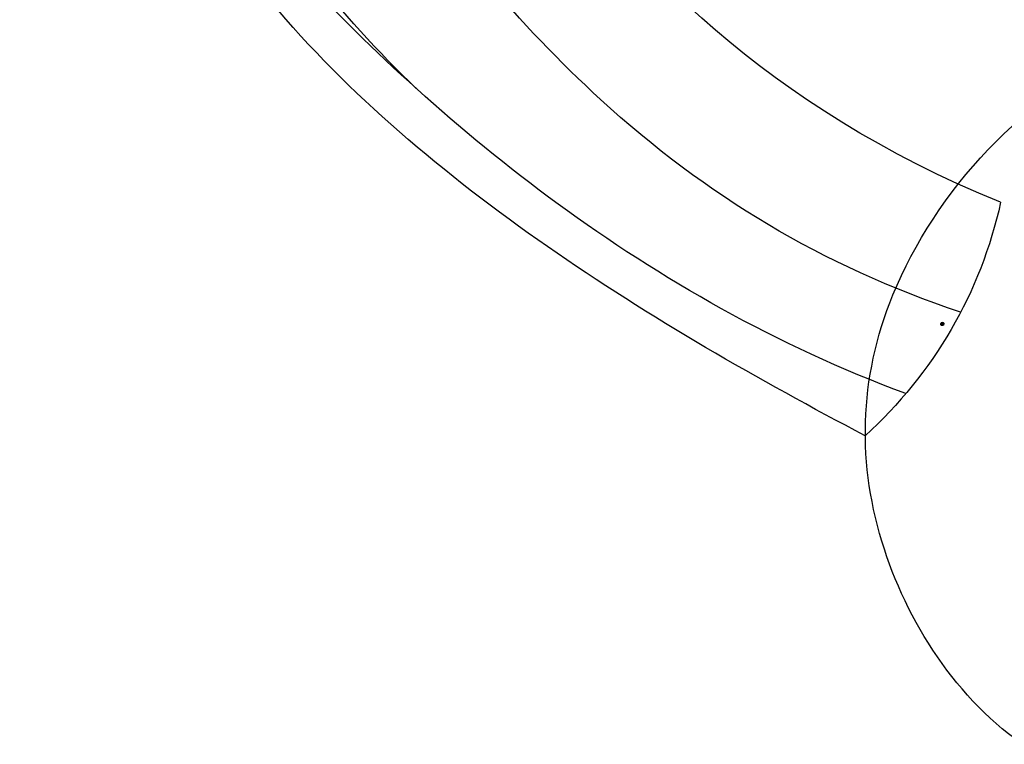
# Model space of a CAD drawing. Units: millimetres. Extents: x 2600 to 5120, y 2442 to 4224.
# Drawn here: x 4216 to 4261, y 3081 to 3113 of the extents above; entities that cross this region are included whole.
import ezdxf

# ---------------------------------------------------------------- set-up
doc = ezdxf.new("R2010")
doc.units = ezdxf.units.MM
doc.linetypes.add('HIDDEN', pattern=[9.525, 6.35, -3.175])
doc.layers.add('A-04.尺寸標註', color=4, linetype='Continuous')
doc.layers.add('H-08.木作(細線)', color=8, linetype='Continuous')
doc.layers.add('logo', color=240, linetype='Continuous', plot=False)
doc.styles.get("Standard").update_dxf_attribs({"font": 'arial.ttf'})
doc.styles.add('新細明體', font='txt')
doc.dimstyles.new('6', dxfattribs={"dimtxt": 15, "dimasz": 4.5, "dimexe": 3, "dimexo": 3, "dimgap": 0.3, "dimtad": 2, "dimdec": 0, "dimtxsty": '新細明體', "dimblk": 'ARCHTICK', "dimcen": 5, "dimclrd": 8, "dimclre": 8, "dimclrt": 4, "dimadec": 0, "dimazin": 0, "dimtfac": 1, "dimtdec": 0, "dimtix": 1, "dimtmove": 2, "dimatfit": 3, "dimldrblk": 'OPEN90', "dimfxl": 1.25, "dimlwd": 9, "dimlwe": 9, "dimarcsym": 0})

# ---------------------------------------------------------------- blocks, each defined once
blk = doc.blocks.new('SE-21060L-d')
at = {"layer": 'H-08.木作(細線)'}
for points, knots in [([(18.677, -93.266), (18.913, -92.019), (22.213, -89.299), (28.591, -88.273), (33.407, -94.497), (31.982, -102.131), (22.408, -105.578), (14.753, -100.352), (11.021, -92.04), (15.093, -83.697), (26.358, -79.505), (38.274, -82.578), (45.992, -93.846), (45.292, -105.233), (39.55, -112.045), (31.359, -117.274), (26.848, -115.445), (23.604, -116.553), (20.098, -118.779), (17.638, -113.663), (12.812, -116.317), (8.41, -113.427), (8.037, -108.308), (2.442, -107.695), (2.136, -103.34), (0.618, -99.8), (-2.645, -97.869), (-2.737, -94.193), (-0.491, -90.716), (2.12, -92.783), (3.031, -91.343), (2.245, -89.24), (-0.767, -88.061), (-3.386, -90.052), (-4.396, -91.951), (-4.521, -94.08)], [0, 0, 0, 0, 1.063317, 2.694937, 8.962794, 15.691581, 24.540321, 33.751425, 39.127647, 47.906931, 59.107629, 70.99282, 85.566526, 91.858423, 103.605845, 112.458754, 116.237744, 119.880441, 122.589345, 126.864478, 131.405551, 135.792299, 140.357357, 144.608788, 149.066007, 151.570413, 156.204386, 159.115305, 161.63999, 164.151068, 166.228698, 166.451828, 169.857415, 172.209842, 177.833014, 177.833014, 177.833014, 177.833014]), ([(18.677, -93.266), (18.913, -92.019), (22.213, -89.299), (28.591, -88.273), (33.407, -94.497), (31.982, -102.131), (22.408, -105.578), (14.753, -100.352), (11.021, -92.04), (15.093, -83.697), (26.358, -79.505), (38.274, -82.578), (45.992, -93.846), (45.292, -105.233), (39.55, -112.045), (31.359, -117.274), (26.848, -115.445), (23.604, -116.553), (20.098, -118.779), (17.638, -113.663), (12.812, -116.317), (8.41, -113.427), (8.037, -108.308), (2.442, -107.695), (2.136, -103.34), (0.618, -99.8), (-2.645, -97.869), (-2.737, -94.193), (-0.491, -90.716), (2.12, -92.783), (3.031, -91.343), (2.245, -89.24), (-0.398, -88.206), (-1.73, -88.847), (-2.097, -89.121)], [0, 0, 0, 0, 1.063317, 2.694937, 8.962794, 15.691581, 24.540321, 33.751425, 39.127647, 47.906931, 59.107629, 70.99282, 85.566526, 91.858423, 103.605845, 112.458754, 116.237744, 119.880441, 122.589345, 126.864478, 131.405551, 135.792299, 140.357357, 144.608788, 149.066007, 151.570413, 156.204386, 159.115305, 161.63999, 164.151068, 166.228698, 166.451828, 169.857415, 171.477827, 171.477827, 171.477827, 171.477827]), ([(13.008, -96.168), (12.601, -95.228), (11.441, -91.179), (15.093, -83.697), (26.358, -79.505), (38.274, -82.578), (45.992, -93.846), (45.515, -101.609), (44.726, -103.972), (44.566, -104.385)], [36.366058, 36.366058, 36.366058, 36.366058, 39.127647, 47.906931, 59.107629, 70.99282, 85.566526, 91.858423, 93.227229, 93.227229, 93.227229, 93.227229])]:
    blk.add_open_spline(points, degree=3, knots=knots, dxfattribs=at)
blk = doc.blocks.new('logo')
at = {"layer": 'logo'}
h = blk.add_hatch(color=256, dxfattribs=at)
edge = h.paths.add_edge_path()
edge.add_ellipse((0.18, 0.6), major_axis=(0.323, 0.566), ratio=0.659111, start_angle=263.8576, end_angle=429.825)
edge.add_arc((0.02, 1.39), 0.399, 258.9967, 261.058)
edge.add_ellipse((0.18, 0.6), major_axis=(0.314, 0.551), ratio=0.659838, start_angle=263.243, end_angle=428.5195, ccw=False)
edge.add_arc((0.51, 0.37), 0.0433, 263.9962, 282.4455)
edge = h.paths.add_edge_path()
edge.add_ellipse((0.18, 0.6), major_axis=(0.314, 0.551), ratio=0.659838, start_angle=70.2744, end_angle=262.8394, ccw=False)
edge.add_arc((0.03, 1.2), 0.237, 245.2323, 248.2557, ccw=False)
edge.add_ellipse((0.18, 0.6), major_axis=(0.323, 0.566), ratio=0.659111, start_angle=71.1999, end_angle=263.5875)
edge.add_arc((0.5, 0.37), 0.0389, 266.4658, 288.3928, ccw=False)
edge = h.paths.add_edge_path(flags=17)
edge.add_line((0.2, 1.02), (0.2, 1.03))
edge.add_arc((0.02, 1.39), 0.399, 261.058, 296.4699, ccw=False)
edge.add_ellipse((0.18, 0.6), major_axis=(0.314, 0.551), ratio=0.659838, start_angle=68.5195, end_angle=70.2744)
edge.add_arc((0.03, 1.2), 0.237, 248.2557, 287.7329)
edge.add_arc((0.18, 0.84), 0.155, 119.2735, 139.7006)
edge.add_arc((0.45, 0.59), 0.526, 137.2638, 146.3296)
edge.add_arc((0.7, 0.49), 0.794, 150.4954, 153.1332)
edge.add_arc((0.17, 0.07), 0.799, 100.8186, 103.2077, ccw=False)
edge.add_arc((0.3, 0.68), 0.325, 138.9231, 148.8948, ccw=False)
edge.add_arc((0.62, 0.39), 0.758, 124.4657, 138.4002, ccw=False)
edge = h.paths.add_edge_path()
edge.add_arc((0.03, 1.2), 0.237, 233.3596, 245.2323)
edge.add_ellipse((0.18, 0.6), major_axis=(0.323, 0.566), ratio=0.659111, start_angle=69.825, end_angle=71.1999, ccw=False)
edge.add_arc((0.02, 1.39), 0.399, 251.1923, 258.9967, ccw=False)
h.paths.add_polyline_path([(-0.05, 0.82, -0.021859), (-0.02, 0.83, -0.004955), (-0.01, 0.85, 0.012967), (-0.05, 0.83, 0.223317), (-0.2, 0.65, 0.425243), (-0.17, 0.61, 0.393247), (-0.02, 0.74, -0.084558), (0.02, 0.84, 0.019194), (-0.02, 0.83, 0.004726), (-0.02, 0.82, 0.021148), (-0.04, 0.73, -0.080721), (-0.07, 0.66, -0.104113), (-0.11, 0.63, -0.094873), (-0.16, 0.62, -0.207877), (-0.18, 0.64, -0.223034), (-0.18, 0.67, -0.16869)], flags=17)
h.paths.add_polyline_path([(0.36, 0.97, 0.088592), (0.28, 0.95, 0.140724), (0.2, 0.82, -0.012272), (0.2, 0.81, -0.041532), (0.22, 0.8, 0.005558), (0.22, 0.82, -0.187874)], flags=17)
h.paths.add_polyline_path([(0.19, 0.73, 0.011592), (0.2, 0.77, 0.056884), (0.19, 0.79, -0.271208), (0.1, 0.71, -0.679677), (0.04, 0.82, -0.290071), (0.16, 0.82, -0.103922), (0.19, 0.79, 0.053349), (0.2, 0.81, -0.004508), (0.2, 0.82, 0.220604), (0.1, 0.86, -0.015501), (0.05, 0.85, 0.008768), (0.03, 0.85, 0.029539), (0.02, 0.84, 1.009367)], flags=17)
h.paths.add_polyline_path([(0.22, 0.8, -0.008928), (0.2, 0.77, -0.347678), (0.17, 0.63, 0.00727), (0.06, 0.58, -0.035606), (0.06, 0.58, 0.01139), (0.07, 0.57, 0.012101), (0.15, 0.61, 0.461639)], flags=17)
h.paths.add_polyline_path([(0.11, 0.67, 0.433181), (0.03, 0.63, 0.04486), (0.03, 0.62, -0.026783), (0.04, 0.62, -0.142026), (0.05, 0.64, -0.307429), (0.09, 0.66, -0.953401), (0.07, 0.62, 0.069613), (0.04, 0.62, 0.042891), (0.04, 0.62, -0.067719), (0.07, 0.61, 0.893379)], flags=17)
h.paths.add_polyline_path([(0.02, 0.61, -0.009243), (0.03, 0.61, -0.026651), (0.03, 0.62, 0.013684), (0.02, 0.62, 0.174326), (0, 0.61, 0.391287), (0.01, 0.57, 0.210555), (0.04, 0.56), (0.04, 0.56, 0.001326), (0.05, 0.57, -0.005065), (0.05, 0.57, -0.027528), (0.04, 0.57, -0.195292), (0.02, 0.58, -0.659298)], flags=17)
h.paths.add_polyline_path([(0.04, 0.62, 0.023127), (0.03, 0.61, 0.184672), (0.04, 0.57, 0.098355), (0.06, 0.58, -0.009788), (0.05, 0.58, -0.240413)], flags=17)
h.paths.add_polyline_path([(0.07, 0.57, -0.002039), (0.05, 0.57, 0.07599), (0.1, 0.55, 0.108431), (0.23, 0.55, -0.004552), (0.23, 0.56, -0.028332), (0.17, 0.55, -0.123708)], flags=17)
h.paths.add_polyline_path([(0.4, 0.74, -0.55173), (0.42, 0.69, -0.18979), (0.3, 0.57, -0.013881), (0.27, 0.56, 0.011039), (0.27, 0.56, 0.022162), (0.29, 0.56, -0.010966), (0.31, 0.57, -0.001761), (0.35, 0.58, 0.034744), (0.38, 0.6, 0.086103), (0.43, 0.67, 0.506659), (0.4, 0.76, 0.355205), (0.25, 0.67, 0.093422), (0.23, 0.56, 0.017263), (0.27, 0.56, -0.31391)], flags=17)
h.paths.add_polyline_path([(0.26, 0.55, -0.009702), (0.27, 0.55, -0.004936), (0.27, 0.56, -0.035369), (0.24, 0.55, -0.002587), (0.23, 0.55, 0.014405), (0.24, 0.53, -0.020509)], flags=17)
h.paths.add_polyline_path([(0.27, 0.55, -0.007857), (0.27, 0.55, 0.009702), (0.26, 0.55, 0.020509), (0.24, 0.53, 0.000681), (0.24, 0.53, -0.002588), (0.24, 0.53, -0.013713), (0.25, 0.53, -0.01198)], flags=17)
h.paths.add_polyline_path([(0.28, 0.52, -0.036579), (0.27, 0.55, 0.01198), (0.25, 0.53, 0.013411), (0.24, 0.53, 0.001089), (0.24, 0.53, 0.015933), (0.24, 0.43, -0.190203), (0.19, 0.3, -0.266161), (0.12, 0.27, -0.207317), (0.18, 0.48, -0.064593), (0.24, 0.53, -0.001017), (0.24, 0.53, -0.000681), (0.24, 0.53, 0.152538), (0.11, 0.38, 0.230241), (0.11, 0.24, 0.234095), (0.21, 0.27, 0.172717), (0.27, 0.37, 0.028132), (0.28, 0.44, -0.014352), (0.28, 0.46, 0.062016), (0.31, 0.45, 0.349487), (0.46, 0.53, 0.392407), (0.44, 0.61, 0.130108), (0.38, 0.6, 0.001865), (0.35, 0.58, -0.054721), (0.29, 0.56, 0.014593), (0.27, 0.55, 0.007857), (0.27, 0.55, -0.01108), (0.3, 0.56, -0.100678), (0.41, 0.59, -0.349203), (0.43, 0.57, -0.402437), (0.32, 0.46, -0.009974), (0.32, 0.47, 0.613372), (0.29, 0.51, 0.175713), (0.28, 0.5, -0.002484), (0.28, 0.49, -0.463644), (0.3, 0.49, -0.513768), (0.3, 0.47, -0.075052), (0.28, 0.48, 0.007944)], flags=17)
h.paths.add_polyline_path([(0.31, 0.45, -0.062016), (0.28, 0.46, -0.007786), (0.28, 0.44, 0.027572), (0.28, 0.41, 0.0582), (0.28, 0.4, 0.26466), (0.38, 0.29, 0.315327), (0.49, 0.33, -0.025867), (0.49, 0.33, -0.380363), (0.35, 0.33, -0.153954), (0.31, 0.4, -0.090831)], flags=17)
h.paths.add_polyline_path([(0.46, 0.37, 0.336432), (0.49, 0.33, 0.025867), (0.49, 0.33, 0.026394), (0.5, 0.33, -0.025927), (0.49, 0.33, -0.173285), (0.47, 0.35, -0.685315), (0.49, 0.38, -0.491027), (0.5, 0.35, -0.040547), (0.49, 0.33, 0.025927), (0.5, 0.33, 0.139653), (0.51, 0.36, 1.004843)], flags=17)
h.paths.add_polyline_path([(0.41, 1, 0.143839), (0.35, 1, 0.069213), (0.28, 0.95, -0.088592), (0.36, 0.97, 0.404636)], flags=17)
h.paths.add_polyline_path([(0.27, 0.95, -0.01627), (0.28, 0.95, -0.069213), (0.35, 1, 0.037626), (0.22, 0.93, -0.082213), (0.04, 0.85, 0.004306), (0.02, 0.85, 0.008989), (0.02, 0.84, -0.006474), (0.03, 0.85, -0.136946), (0.1, 0.86, 0.054668)], flags=17)
for points in [[(0.02, 0.84, 0.019194), (-0.02, 0.83, 0.004726), (-0.02, 0.82, -0.044587), (-0.04, 0.73, -0.07623), (-0.08, 0.67, -0.235864), (-0.16, 0.62, -0.450297), (-0.18, 0.67, -0.16869), (-0.05, 0.82, -0.021859), (-0.02, 0.83, -0.004955), (-0.01, 0.85, 0.012967), (-0.05, 0.83, 0.223317), (-0.2, 0.65, 0.425243), (-0.17, 0.61, 0.393247), (-0.02, 0.74, -0.084558)], [(-0.16, 0.62, -0.206522), (-0.18, 0.64, 0.207877), (-0.16, 0.62, 0.024305), (-0.15, 0.62, -0.043373)], [(0.27, 0.56, -0.011039), (0.27, 0.56, -0.017263), (0.23, 0.56, 0.004552), (0.23, 0.55, 0.002587), (0.24, 0.55, 0.035369)]]:
    blk.add_hatch(color=256, dxfattribs=at).paths.add_polyline_path(points)
h = blk.add_hatch(color=256, dxfattribs=at)
edge = h.paths.add_edge_path()
edge.add_ellipse((0.18, 0.6), major_axis=(0.314, 0.551), ratio=0.659838, start_angle=68.5195, end_angle=70.2744, ccw=False)
edge.add_arc((0.02, 1.39), 0.399, 258.9967, 261.058, ccw=False)
edge.add_ellipse((0.18, 0.6), major_axis=(0.323, 0.566), ratio=0.659111, start_angle=69.825, end_angle=71.1999)
edge.add_arc((0.03, 1.2), 0.237, 245.2323, 248.2557)
h = blk.add_hatch(color=256, dxfattribs=at)
h.paths.add_polyline_path([(0.22, 0.8, 0.041532), (0.2, 0.81, 0.012272), (0.2, 0.82, 0.004508), (0.2, 0.81, -0.053349), (0.19, 0.79, -0.056884), (0.2, 0.77, 0.008928)])
h.paths.add_polyline_path([(0.02, 0.84, -0.008989), (0.02, 0.85, 0.010425), (-0.01, 0.85, 0.004955), (-0.02, 0.83, -0.019194)])
h.paths.add_polyline_path([(0.1, 0.86, 0.136946), (0.03, 0.85, -0.008768), (0.05, 0.85, 0.015501)])
h.paths.add_polyline_path([(0.04, 0.62, 0.026783), (0.03, 0.62, 0.026651), (0.03, 0.61, -0.023127), (0.04, 0.62, -0.042891)])
h.paths.add_polyline_path([(0.07, 0.57, -0.01139), (0.06, 0.58, -0.098355), (0.04, 0.57, 0.027528), (0.05, 0.57, 0.005065), (0.05, 0.57, 0.002039)])
for p, q in [((0.04, 0.56), (0.04, 0.56)), ((0.2, 1.03), (0.2, 1.02))]:
    blk.add_line(p, q, dxfattribs=at)
at = {"layer": 'logo', "lineweight": 0}
for p, q in [((0.04, 0.56), (0.04, 0.56)), ((0.2, 1.02), (0.2, 1.03))]:
    blk.add_line(p, q, dxfattribs=at)
at = {"layer": 'logo'}
for points in [[(-0.17, 0.61, -0.425243), (-0.2, 0.65, -0.223317), (-0.05, 0.83, -0.027703), (0.04, 0.85, 0.082213), (0.22, 0.93, -0.037626), (0.35, 1, -0.143839), (0.41, 1, -0.872775)], [(-0.16, 0.62, -0.434531), (-0.18, 0.67, -0.16869), (-0.05, 0.82, 0.909183)], [(0.2, 1.02, 0.060876), (0.06, 0.9, 0.137716), (-0.02, 0.74, -0.393247), (-0.17, 0.61, 79.578459)], [(-0.11, 1.01, 0.200172), (0.2, 1.03, -0.066965)], [(-0.11, 1.01, 0.241802), (0.1, 0.98, 0.575938)], [(-0.05, 0.82, -0.056349), (0.05, 0.85, 0.070229), (0.27, 0.95, 0.769245)], [(-0.02, 0.82, 0.021148), (-0.04, 0.73, 0.658186)], [(0.06, 0.94, 0.039578), (0.01, 0.88, 0.021193), (-0.02, 0.82, 0.700396)], [(0.04, 0.56, -0.210555), (0.01, 0.57, -0.391287), (0, 0.61, -0.174326), (0.02, 0.62, -0.110406), (0.07, 0.62, 0.953401), (0.09, 0.66)], [(0.22, 0.82, -0.026083), (0.19, 0.73, -1.009367), (0.02, 0.84, 0.624773)], [(0.06, 0.58, -0.338614), (0.02, 0.58, -0.659298), (0.02, 0.61, -0.100316), (0.07, 0.61, 0.893379), (0.11, 0.67, 0.433181), (0.03, 0.63, 0.289299), (0.05, 0.57, 0.081086), (0.1, 0.55, -0.684784)], [(0.02, 0.84, -0.416943), (0.2, 0.81, 0.828532)], [(0.2, 0.81, -0.329321), (0.1, 0.71, -0.679677), (0.04, 0.82, 0.415871)], [(0.04, 0.82, -0.290071), (0.16, 0.82, -0.539799), (0.17, 0.63, 0.00727), (0.06, 0.58, -1.51475)], [(0.09, 0.66, 0.307429), (0.05, 0.64, 0.446432), (0.05, 0.58, 0.145269), (0.17, 0.55, -0.214979)], [(0.15, 0.61, -0.015466), (0.04, 0.56, 0.608014)], [(0.1, 0.98, 0.089367), (0.06, 0.94, 0.028397)], [(0.28, 0.46, -0.035926), (0.27, 0.37, -0.172717), (0.21, 0.27, -0.234095), (0.11, 0.24, -0.230241), (0.11, 0.38, -0.17359), (0.26, 0.55)], [(0.1, 0.55, 0.111049), (0.24, 0.55, 0.147976), (0.38, 0.6, 0.393525)], [(0.24, 0.53, 0.016972), (0.24, 0.43, -0.190203), (0.19, 0.3, -0.266161), (0.12, 0.27, -0.290937), (0.25, 0.53, 0.211969)], [(0.2, 0.81, -0.513007), (0.15, 0.61, -1.702754)], [(0.17, 0.55, 0.059536), (0.3, 0.57, 0.18979), (0.42, 0.69, 0.55173), (0.4, 0.74, 0.38162), (0.28, 0.52, -0.007944), (0.28, 0.48, -0.007944)], [(0.19, 1.02, 0.002733), (0.2, 1.02)], [(0.35, 1, 0.216717), (0.2, 0.81, 0.638327)], [(0.36, 0.97, 0.187874), (0.22, 0.82, 0.783226)], [(0.38, 0.6, 0.086103), (0.43, 0.67, 0.506659), (0.4, 0.76, 0.355205), (0.25, 0.67, 0.113269), (0.24, 0.53, 0.583131)], [(0.25, 0.53, -0.023063), (0.3, 0.56, -0.100678), (0.41, 0.59, -0.349203), (0.43, 0.57, -0.402437), (0.32, 0.46, -0.247136)], [(0.26, 0.55, -0.035274), (0.31, 0.57, -0.003626), (0.38, 0.6, 0.389489)], [(0.27, 0.95, -0.105013), (0.36, 0.97, 0.404636), (0.41, 1, 1.743742)], [(0.38, 0.6, -0.130108), (0.44, 0.61, -0.392407), (0.46, 0.53, -0.420619), (0.28, 0.46, -0.420619)], [(0.28, 0.5, -0.175713), (0.29, 0.51, -0.613372), (0.32, 0.47)], [(0.3, 0.47, 0.513768), (0.3, 0.49, 0.463644), (0.28, 0.49, 0.463644)], [(0.3, 0.47, -0.075052), (0.28, 0.48)], [(0.31, 0.45, 0.090831), (0.31, 0.4, 0.169704), (0.36, 0.32)], [(0.32, 0.47, 0.009974), (0.32, 0.46, 0.009974)], [(0.51, 0.36, -0.166662), (0.49, 0.33, -0.70739)]]:
    blk.add_lwpolyline(points, format="xyb", dxfattribs=at)
at = {"layer": 'logo', "lineweight": 0}
for centre, radius, start, end in [((0.07, 0.58), 0.28, 114.7362, 165.0904), ((-0.16, 0.65), 0.0374, 171.8348, 263.9838), ((0.09, 0.56), 0.292, 119.8523, 158.1526), ((-0.15, 0.65), 0.0336, 149.7688, 246.7364), ((-0.16, 0.76), 0.146, 267.5844, 353.4527), ((-0.17, 0.73), 0.111, 272.2715, 325.3573), ((0.02, 1.39), 0.399, 251.1923, 296.4699), ((-0.26, 0.8), 0.225, 324.2142, 341.6511), ((0.17, 0.07), 0.799, 103.2077, 106.1792), ((0.14, 0.4), 0.462, 110.1482, 115.1572), ((-0.51, 0.9), 0.5, 339.9296, 350.1414), ((0.7, 0.49), 0.794, 153.1332, 154.2687), ((0.7, 0.49), 0.794, 153.1332, 154.2687), ((0.14, 0.4), 0.462, 105.7498, 110.1482), ((0.14, 0.4), 0.462, 105.7498, 110.1482), ((0.3, 0.68), 0.325, 150.9548, 170.2881), ((0.7, 0.49), 0.794, 154.2687, 155.3518), ((0.7, 0.49), 0.794, 150.4954, 153.1332), ((0.17, 0.07), 0.799, 100.8186, 103.2077), ((0.17, 0.07), 0.799, 100.8186, 103.2077), ((0.02, 0.59), 0.027, 151.6425, 237.1215), ((0.1, 0.78), 0.101, 147.8295, 328.8978), ((0.03, 0.58), 0.0386, 98.6046, 138.1597), ((0.45, 0.59), 0.526, 137.2638, 146.3296), ((0.03, 0.6), 0.0177, 105.7526, 239.3398), ((0.03, 0.61), 0.0459, 234.5859, 282.1467), ((0.3, 0.68), 0.325, 138.9231, 148.8948), ((0.1, 0.73), 0.131, 121.8036, 128.5716), ((0.17, 0.07), 0.799, 99.8317, 100.8186), ((0.3, 0.68), 0.325, 148.8948, 150.9548), ((0.14, 0.4), 0.462, 104.2662, 105.7498), ((0.3, 0.68), 0.325, 148.8948, 150.9548), ((0.05, 0.51), 0.117, 102.4178, 105.5537), ((0.05, 0.49), 0.123, 101.6186, 103.7368), ((0.04, 0.61), 0.0383, 230.8646, 275.0659), ((0.1, 0.73), 0.131, 90.6121, 121.8036), ((0.14, 0.4), 0.462, 102.2567, 104.2662), ((0.09, 0.78), 0.0664, 143.3048, 280.117), ((0.09, 0.61), 0.0622, 70.679, 164.3644), ((0.09, 0.62), 0.064, 167.0919, 177.3661), ((0.05, 0.51), 0.117, 96.281, 102.4178), ((0.05, 0.49), 0.123, 96.3193, 101.6186), ((0.05, 0.51), 0.117, 96.281, 102.4178), ((0.09, 0.62), 0.064, 177.3661, 183.4727), ((0.05, 0.49), 0.123, 96.3193, 101.6186), ((0.09, 0.62), 0.064, 177.3661, 183.4727), ((0.09, 0.62), 0.064, 183.4727, 225.325), ((-0.1, 1.46), 0.618, 283.2744, 302.0739), ((0.1, 0.73), 0.11, 60.1861, 124.8898), ((0.08, 0.61), 0.0419, 133.7672, 166.1009), ((0.05, 0.51), 0.117, 80.3525, 96.281), ((0.08, 0.61), 0.0419, 166.1009, 175.9249), ((0.05, 0.49), 0.123, 80.8228, 96.3193), ((0.08, 0.61), 0.0419, 175.9249, 229.9973), ((0.08, 0.61), 0.0419, 166.1009, 175.9249), ((0.04, 0.61), 0.0383, 275.0659, 297.535), ((-0.68, 2.39), 1.97, 291.5203, 291.8241), ((0.09, 0.62), 0.064, 225.325, 231.6324), ((-0.19, 1.69), 0.875, 285.3109, 288.8633), ((0.08, 0.63), 0.0367, 83.4964, 151.8522), ((0.16, 0.76), 0.211, 238.695, 240.9381), ((-0.68, 2.39), 1.97, 291.8241, 292.2914), ((0.13, 0.7), 0.155, 239.2194, 256.6015), ((0.13, 0.7), 0.155, 238.0585, 239.2194), ((0.62, 0.39), 0.758, 124.4657, 138.4002), ((0.18, 0.84), 0.155, 119.2735, 139.7006), ((1.92, -2.98), 4.02, 115.8994, 117.5656), ((0.04, 0.61), 0.0383, 297.535, 305.6919), ((0.16, 0.76), 0.211, 240.9381, 243.5484), ((0.09, 0.65), 0.0353, 243.9263, 51.0341), ((0.08, 0.64), 0.0217, 251.3968, 65.9306), ((-0.68, 2.39), 1.97, 292.2914, 295.0645), ((0.16, 0.76), 0.211, 243.5484, 271.7569), ((0.26, 0.31), 0.166, 155.203, 207.0666), ((-0.19, 1.69), 0.875, 288.8633, 301.3798), ((0.1, 0.73), 0.131, 40.8505, 90.6121), ((0.08, 0.83), 0.116, 281.7653, 342.4614), ((0.16, 0.86), 0.321, 258.87, 283.6239), ((0.41, 0.25), 0.329, 122.0966, 156.7882), ((0.39, 0.3), 0.273, 124.9761, 186.879), ((0.1, 0.73), 0.13, 292.5765, 31.6961), ((0.1, 0.72), 0.114, 36.3079, 60.04), ((0.1, 0.72), 0.114, 306.5995, 23.2852), ((0.14, 1.13), 0.581, 272.9888, 279.4802), ((0.08, 0.83), 0.116, 342.4614, 354.6764), ((0.08, 0.83), 0.116, 342.4614, 354.6764), ((0.1, 0.72), 0.114, 23.2852, 36.3079), ((0.1, 0.72), 0.114, 23.2852, 36.3079), ((-0.61, 1.07), 0.874, 336.959, 339.6154), ((0.47, 0.74), 0.286, 131.3266, 163.3678), ((0.47, 0.74), 0.286, 163.3678, 164.401), ((0.1, 0.73), 0.131, 38.0381, 40.8505), ((0.47, 0.74), 0.286, 163.3678, 164.401), ((0.1, 0.73), 0.131, 38.0381, 40.8505), ((0.1, 0.73), 0.13, 31.6961, 41.2089), ((0.1, 0.73), 0.13, 31.6961, 41.2089), ((-0.61, 1.07), 0.874, 339.6154, 341.6615), ((-0.61, 1.07), 0.874, 339.6154, 341.6615), ((0.71, 0.13), 0.935, 112.6486, 121.2678), ((0.49, 0.72), 0.291, 117.4328, 159.9943), ((-0.61, 1.07), 0.874, 341.6615, 342.9354), ((0.14, 1.13), 0.581, 279.4802, 283.4362), ((0.55, 0.57), 0.32, 182.4453, 183.4886), ((0.16, 0.86), 0.321, 283.6239, 284.2167), ((0.55, 0.57), 0.32, 183.4886, 186.7897), ((0.22, 0.81), 0.256, 273.4512, 281.5539), ((0.41, 0.25), 0.329, 117.3968, 122.0966), ((0.4, 0.3), 0.281, 122.374, 125.4474), ((-0.3, 0.45), 0.545, 7.5429, 8.1488), ((0.55, 0.57), 0.32, 186.7897, 186.9458), ((0.38, 0.63), 0.137, 82.2276, 160.4489), ((0.52, 0.03), 0.577, 115.5374, 118.2829), ((0.44, 0.18), 0.406, 114.5532, 116.7766), ((0.38, 0.75), 0.226, 115.8995, 119.6279), ((0.46, 0.56), 0.187, 109.838, 179.5483), ((0.14, 1.13), 0.581, 283.4362, 286.6173), ((0.46, 0.56), 0.187, 179.5483, 182.0782), ((0.22, 0.81), 0.256, 281.5539, 286.6322), ((0.44, 0.18), 0.406, 111.2089, 114.5532), ((0.52, 0.03), 0.577, 112.9982, 115.5374), ((0.46, 0.56), 0.187, 182.0782, 183.2094), ((0.46, 0.56), 0.187, 183.2094, 185.01), ((0.46, 0.56), 0.187, 185.01, 193.3895), ((0.47, 0.74), 0.286, 115.4894, 131.3266), ((0.47, 0.74), 0.286, 115.4894, 131.3266), ((0.38, 0.75), 0.226, 95.6485, 115.8995), ((0.38, 0.75), 0.226, 95.6485, 115.8995), ((0.34, 0.58), 0.136, 244.3758, 335.626), ((-1.08, 0.39), 1.36, 3.6768, 5.4974), ((0.29, 0.48), 0.0241, 86.756, 126.6195), ((-1.08, 0.39), 1.36, 4.2266, 4.7959), ((0.29, 0.48), 0.0148, 48.9877, 148.4858), ((0.32, 0.54), 0.0724, 235.2903, 252.4587), ((0.6, 0.44), 0.32, 175.9493, 185.5558), ((0.34, 0.58), 0.136, 244.3758, 258.5706), ((0.6, 0.44), 0.32, 175.9493, 185.5558), ((0.32, 0.4), 0.038, 179.2922, 192.6156), ((0.42, 0.43), 0.142, 192.9154, 252.2115), ((0.22, 0.81), 0.256, 286.6322, 299.1609), ((0.44, 0.18), 0.406, 108.6958, 111.2089), ((0.3, 0.48), 0.0251, 327.1994, 93.2945), ((0.22, 0.78), 0.227, 292.2367, 335.222), ((0.43, 0.3), 0.29, 94.0374, 117.0335), ((0.29, 0.48), 0.016, 301.3037, 50.0743), ((2.55, -4.36), 5.41, 114.0704, 114.474), ((0.46, 0.43), 0.143, 189.1555, 227.6818), ((0.32, 0.58), 0.111, 267.175, 354.8617), ((0.43, 0.44), 0.113, 165.2767, 167.5624), ((0.42, 0.41), 0.104, 219.3152, 312.3495), ((0.39, 0.9), 0.101, 81.2439, 113.9848), ((0.22, 0.81), 0.256, 299.1609, 307.1205), ((2.55, -4.36), 5.41, 113.6429, 114.0704), ((0.37, 1.01), 0.0392, 258.5502, 346.6702), ((0.21, 0.8), 0.262, 310.2009, 329.8856), ((0.42, 0.5), 0.103, 81.5328, 111.1847), ((0.41, 0.39), 0.106, 252.0283, 322.0343), ((0.38, 0.7), 0.0613, 327.2799, 74.7579), ((0.39, 0.7), 0.0345, 330.444, 85.9913), ((0.41, 0.56), 0.0267, 8.5098, 85.5073), ((0.41, 0.55), 0.0627, 337.3085, 63.01), ((0.49, 0.36), 0.0248, 345.864, 166.4176), ((0.5, 0.37), 0.0389, 177.6916, 252.0699), ((0.49, 0.36), 0.0192, 85.2505, 222.9442), ((0.51, 0.37), 0.0433, 213.0653, 252.3889), ((0.48, 0.36), 0.0263, 331.2506, 75.8597), ((0.43, 0.4), 0.0917, 317.7365, 327.0242), ((0.51, 0.37), 0.0433, 252.3889, 295.424), ((0.5, 0.37), 0.0389, 252.0699, 306.6919)]:
    blk.add_arc(centre, radius, start, end, dxfattribs=at)
at = {"layer": 'logo'}
for major_axis, ratio in [((0.323, 0.566), 0.659111), ((0.314, 0.551), 0.659838)]:
    blk.add_ellipse((0.18, 0.6), major_axis=major_axis, ratio=ratio, dxfattribs=at)
at = {"layer": 'logo', "insert": (-0.18, 0.21), "char_height": 0.0564, "width": 0.7641, "attachment_point": 1}
blk.add_mtext('{\\fVerdana|b0|i1|c0|p34;GOODWARE}', dxfattribs=at)
blk = doc.blocks.new('SE-21050L-d')
at = {"layer": 'H-08.木作(細線)'}
blk.add_arc((103.846, -45.642), 19.98, 262.9008, 298.3674, dxfattribs=at)
for points, knots in [([(110.933, -64.322), (110.784, -51.893), (106.298, -39.914), (98.445, -25.084), (91.031, -17.33), (82.732, 0.038), (87.014, 20.165), (98.995, 26.834), (109.491, 23.296), (113.249, 14.609), (111.21, 6.599), (107.993, 4.228), (106.391, 3.837)], [1.222725, 1.222725, 1.222725, 1.222725, 28.727341, 29.843858, 52.398247, 74.559331, 91.054673, 103.481557, 112.779577, 121.717699, 129.346407, 134.200364, 134.200364, 134.200364, 134.200364]), ([(110.933, -64.322), (110.784, -51.893), (106.298, -39.914), (98.445, -25.084), (91.031, -17.33), (82.732, 0.038), (87.014, 20.165), (98.995, 26.834), (109.491, 23.296), (113.249, 14.609), (111.21, 6.599), (107.993, 4.228), (106.391, 3.837)], [1.222725, 1.222725, 1.222725, 1.222725, 28.727341, 29.843858, 52.398247, 74.559331, 91.054673, 103.481557, 112.779577, 121.717699, 129.346407, 134.200364, 134.200364, 134.200364, 134.200364]), ([(113.339, -63.222), (111.812, -52.655), (109.262, -40.296), (99.017, -23.477), (91.648, -16.712), (82.732, 0.038), (87.014, 20.165), (98.995, 26.834), (109.491, 23.296), (113.249, 14.609), (111.21, 6.599), (107.993, 4.228), (106.391, 3.837)], [0, 0, 0, 0, 28.727341, 29.843858, 52.398247, 74.559331, 91.054673, 103.481557, 112.779577, 121.717699, 129.346407, 134.200364, 134.200364, 134.200364, 134.200364]), ([(105.348, -38.908), (103.399, -34.567), (98.878, -27.337), (87.106, -16.814), (82.485, -7.241), (81.655, 0.481)], [0, 0, 0, 0, 14.408435, 24.356941, 46.59861, 46.59861, 46.59861, 46.59861]), ([(101.377, -65.468), (100.842, -54.009), (92.132, -37.174), (80.378, -26.344), (64.535, -22.398), (59.171, -22.349)], [0, 0, 0, 0, 23.030652, 49.228978, 65.781896, 65.781896, 65.781896, 65.781896]), ([(101.377, -65.468), (100.842, -54.009), (92.132, -37.174), (80.378, -26.344), (64.535, -22.398), (59.171, -22.349)], [0, 0, 0, 0, 23.030652, 49.228978, 65.781896, 65.781896, 65.781896, 65.781896]), ([(101.377, -65.468), (100.842, -54.009), (92.132, -37.174), (80.378, -26.344), (64.535, -22.398), (59.171, -22.349)], [0, 0, 0, 0, 23.030652, 49.228978, 65.781896, 65.781896, 65.781896, 65.781896]), ([(106.655, -65.423), (106.749, -58.779), (104.637, -48.341), (98.352, -37.645), (96.12, -35.394)], [0.301882, 0.301882, 0.301882, 0.301882, 18.531707, 32.598755, 32.598755, 32.598755, 32.598755])]:
    blk.add_open_spline(points, degree=3, knots=knots, dxfattribs=at)
at = {"layer": 'H-08.木作(細線)', "xscale": 0.13824, "yscale": 0.13824, "zscale": 0.13824, "rotation": 356.3026271397942}
blk.add_blockref('logo', (107.393, -64.905), dxfattribs=at)
blk = doc.blocks.new('_ArchTick')
at = {"color": 0, "linetype": 'ByBlock', "const_width": 0.15}
blk.add_lwpolyline([(-0.5, -0.5), (0.5, 0.5)], dxfattribs=at)
blk = doc.blocks.new('*D37')
at = {"layer": 'A-04.尺寸標註', "color": 8, "linetype": 'HIDDEN', "lineweight": 9, "transparency": 16777216}
for p, q in [((4272.698, 3488.87), (4001.476, 3488.87)), ((4039.185, 2962.635), (4001.476, 2962.635))]:
    blk.add_line(p, q, dxfattribs=at)
at = {"layer": 'A-04.尺寸標註', "color": 8, "lineweight": 9, "transparency": 16777216}
blk.add_line((4004.476, 2962.635), (4004.476, 3488.87), dxfattribs=at)
at = {"layer": 'DEFPOINTS', "color": 0, "transparency": 16777216}
for p in [(4004.476, 3488.87), (4275.698, 3488.87), (4042.185, 2962.635)]:
    blk.add_point(p, dxfattribs=at)
at = {"layer": 'A-04.尺寸標註', "color": 8, "lineweight": 9, "transparency": 16777216, "xscale": 4.5, "yscale": 4.5, "zscale": 4.5}
for p, rotation in [((4004.476, 3488.87), 90), ((4004.476, 2962.635), 270)]:
    blk.add_blockref('_ArchTick', p, dxfattribs=dict(at, rotation=rotation))
at = {"layer": 'A-04.尺寸標註', "color": 4, "transparency": 16777216, "insert": (3995.684, 3225.753), "char_height": 15, "attachment_point": 5, "rotation": 90, "style": '新細明體'}
blk.add_mtext('526', dxfattribs=at)
blk = doc.blocks.new('_Open90')
at = {"color": 0, "linetype": 'ByBlock', "lineweight": -2}
for p, q in [((-0.5, 0.5), (0, 0)), ((0, 0), (-1, 0)), ((0, 0), (-0.5, -0.5))]:
    blk.add_line(p, q, dxfattribs=at)

msp = doc.modelspace()

# ---------------------------------------------------------------- block references
at = {"layer": 'H-08.木作(細線)', "xscale": -1, "rotation": 70.48566009359064}
msp.add_blockref('SE-21050L-d', (4232.732, 3222.449), dxfattribs=at)
at = {"layer": 'H-08.木作(細線)', "rotation": 103.2453767687448}
msp.add_blockref('SE-21060L-d', (4182.663, 3045.656), dxfattribs=at)

# ---------------------------------------------------------------- dimensions: what is measured, and where the dimension line sits
at = {"layer": 'A-04.尺寸標註', "color": 8}
dim = msp.add_linear_dim(base=(4004.476, 3488.87), p1=(4042.185, 2962.635), p2=(4275.698, 3488.87), angle=90, dimstyle='6', dxfattribs=at)
dim.commit()
dim.dimension.update_dxf_attribs({"geometry": '*D37', "text_midpoint": (3995.684, 3225.753)})

doc.saveas('drawing.dxf')
